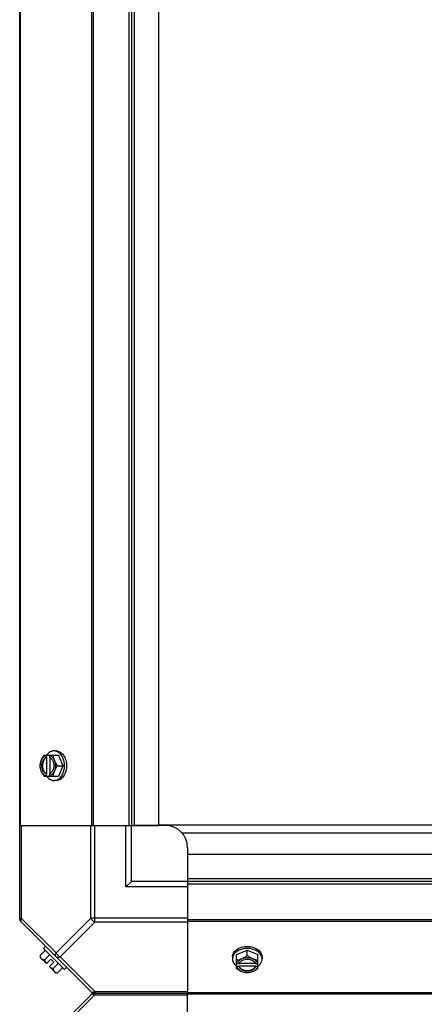
# Model space of a CAD drawing. Units: millimetres. Extents: x 786 to 15822, y 62 to 4855.
# Drawn here: x 12273 to 12454, y 1221 to 1660 of the extents above; entities that cross this region are included whole.
import ezdxf

# ---------------------------------------------------------------- set-up
doc = ezdxf.new("R2010")
doc.units = ezdxf.units.MM
doc.header["$LTSCALE"] = 50
doc.layers.add('3_ALL_AXES', color=7, linetype='Continuous')

# ---------------------------------------------------------------- blocks, each defined once
blk = doc.blocks.new('BLOCO_20TR_1')
at = {"color": 7, "linetype": 'Continuous'}
for p, q in [((12273.28, 1258.56), (12273.28, 2067.22)), ((12273.28, 1258.56), (12273.28, 2067.22)), ((12273.63, 1300.53), (12273.63, 2025.25)), ((12305.45, 1300.53), (12305.45, 2025.25)), ((12306.28, 1300.53), (12306.28, 2025.25)), ((12322.08, 2025.25), (12322.08, 1300.53)), ((12323.26, 2025.25), (12323.26, 1300.53)), ((12324.44, 2025.25), (12324.44, 1300.53)), ((12335.26, 2025.25), (12335.26, 1300.53)), ((12289.54, 1333.82), (12288.64, 1333.82)), ((12284.33, 1331.98), (12290.58, 1331.98)), ((12285.19, 1330.9), (12285.19, 1331.88)), ((12285.46, 1330.9), (12285.19, 1330.9)), ((12285.46, 1323.53), (12285.46, 1330.9)), ((12286.53, 1331.88), (12286.53, 1330.9)), ((12286.81, 1330.76), (12286.81, 1323.67)), ((12290.58, 1331.98), (12292.53, 1327.22)), ((12290.16, 1327.22), (12292.53, 1327.22)), ((12292.53, 1327.22), (12290.58, 1322.45)), ((12290.58, 1322.45), (12284.33, 1322.45)), ((12285.19, 1323.53), (12285.46, 1323.53)), ((12285.19, 1322.55), (12285.19, 1323.53)), ((12286.53, 1323.53), (12286.53, 1322.55)), ((12289.54, 1320.61), (12288.64, 1320.61)), ((12273.28, 1300.53), (12322.08, 1300.53)), ((12274.01, 1300.53), (12274.01, 1259.1)), ((12305.06, 1259.1), (12305.06, 1300.53)), ((12306.83, 1257.34), (12306.83, 1300.53)), ((12320.76, 1273.04), (12320.76, 1300.53)), ((12322.08, 1300.53), (12335.26, 1300.53)), ((12323.26, 1275.54), (12323.26, 1300.53)), ((12338.26, 1300.53), (12323.95, 1300.53)), ((13085.97, 1300.71), (12335.26, 1300.71)), ((13075.41, 1297.02), (12345.82, 1297.02)), ((12348.25, 1290.53), (12348.25, 1276.22)), ((13072.98, 1287.53), (12348.25, 1287.53)), ((12348.25, 1287.53), (12348.25, 1274.36)), ((12323.26, 1275.54), (12320.76, 1273.04)), ((12348.25, 1275.54), (12323.26, 1275.54)), ((13072.98, 1276.71), (12348.25, 1276.71)), ((13072.98, 1275.54), (12348.25, 1275.54)), ((12348.25, 1273.04), (12320.76, 1273.04)), ((13072.98, 1274.36), (12348.25, 1274.36)), ((12348.25, 1274.36), (12348.25, 1225.55)), ((12273.28, 1259.1), (12274.01, 1259.1)), ((12274.01, 1259.1), (12289.54, 1243.58)), ((12305.06, 1259.1), (12289.54, 1243.58)), ((12348.25, 1259.1), (12305.06, 1259.1)), ((12348.25, 1258.56), (13072.98, 1258.56)), ((12273.63, 1257.72), (12305.45, 1225.9)), ((12306.83, 1257.34), (12291.31, 1241.81)), ((12348.25, 1257.34), (12306.83, 1257.34)), ((12348.25, 1257.72), (13072.98, 1257.72)), ((12282.39, 1242.43), (12284.75, 1244.8)), ((12283.97, 1245.58), (12284.87, 1246.48)), ((12293.31, 1236.25), (12283.97, 1245.58)), ((12370.18, 1242.86), (12374.94, 1244.8)), ((12374.94, 1242.43), (12374.94, 1244.8)), ((12374.94, 1244.8), (12379.7, 1242.86)), ((12282.49, 1241.5), (12285.19, 1238.8)), ((12284.33, 1240.49), (12286.7, 1242.86)), ((12285.19, 1238.8), (12287.18, 1240.8)), ((12287.18, 1240.8), (12288.52, 1239.45)), ((12291.31, 1241.81), (12306.83, 1226.29)), ((12368.34, 1241.81), (12368.34, 1240.91)), ((12370.18, 1236.6), (12370.18, 1242.86)), ((12379.7, 1236.6), (12379.7, 1242.86)), ((12381.55, 1241.81), (12381.55, 1240.91)), ((12286.53, 1237.46), (12288.52, 1239.45)), ((12286.53, 1237.46), (12289.22, 1234.76)), ((12290.58, 1238.97), (12288.22, 1236.6)), ((12290.16, 1234.66), (12292.53, 1237.03)), ((12294.21, 1237.14), (12293.31, 1236.25)), ((12370.28, 1238.8), (12371.26, 1238.8)), ((12371.26, 1237.46), (12370.28, 1237.46)), ((12378.63, 1237.74), (12371.26, 1237.74)), ((12371.26, 1237.74), (12371.26, 1237.46)), ((12371.4, 1239.08), (12378.49, 1239.08)), ((12378.63, 1238.8), (12379.61, 1238.8)), ((12378.63, 1237.46), (12378.63, 1237.74)), ((12379.61, 1237.46), (12378.63, 1237.46)), ((12306.28, 1225.55), (13114.95, 1225.55)), ((12306.83, 1226.29), (12348.25, 1226.29)), ((12306.83, 1226.29), (12306.83, 1225.55)), ((12348.25, 1225.9), (13072.98, 1225.9))]:
    blk.add_line(p, q, dxfattribs=at)
for centre, radius, start, end in [((12293.11, 1328), 8.83, 153.2035, 153.9006), ((12294.46, 1328), 8.83, 153.2035, 153.9006), ((12284.06, 1327.22), 9.25, 359.99, 10.1516), ((12284.15, 1327.21), 9.16, 349.564, 0.056), ((12293.11, 1326.44), 8.83, 206.0994, 206.7965), ((12294.46, 1326.44), 8.83, 206.0994, 206.7965), ((12338.26, 1290.53), 10, 0, 90), ((12275.78, 1259.1), 2.5, 180, 225), ((12274.46, 1258.56), 1.18, 180, 225), ((12374.94, 1236.34), 9.24, 89.9892, 100.3773), ((12374.95, 1236.41), 9.17, 79.7929, 90.0525), ((12290.62, 1242.89), 8.25, 183.1897, 189.7356), ((12290.62, 1242.89), 6.73, 200.9052, 216.8699), ((12290.62, 1242.89), 6.73, 233.1301, 249.0948), ((12374.16, 1246.73), 8.83, 243.2035, 243.9006), ((12374.16, 1245.39), 8.83, 243.2035, 243.9006), ((12375.72, 1246.73), 8.83, 296.0994, 296.7965), ((12375.72, 1245.39), 8.83, 296.0994, 296.7965), ((12290.62, 1242.89), 8.25, 260.2644, 266.8103), ((12306.83, 1228.05), 2.5, 225, 270), ((12306.28, 1226.73), 1.18, 225, 270)]:
    blk.add_arc(centre, radius, start, end, dxfattribs=at)
for points, knots in [([(12288.64, 1333.82), (12288.49, 1333.82), (12288.19, 1333.8), (12287.75, 1333.71), (12287.32, 1333.56), (12286.75, 1333.28), (12286.07, 1332.78), (12285.62, 1332.27), (12285.42, 1331.99)], [0, 0, 0, 0, 0.115897, 0.232832, 0.351779, 0.473592, 0.728034, 1, 1, 1, 1]), ([(12293.16, 1328.85), (12293.04, 1329.53), (12292.74, 1330.52), (12292.1, 1331.69), (12291.54, 1332.43), (12290.89, 1333.04), (12290.18, 1333.48), (12289.42, 1333.76), (12288.9, 1333.82), (12288.64, 1333.82)], [0, 0, 0, 0, 0.286437, 0.421439, 0.549439, 0.670244, 0.784472, 0.893626, 1, 1, 1, 1]), ([(12289.54, 1333.82), (12289.69, 1333.82), (12290, 1333.8), (12290.46, 1333.7), (12290.9, 1333.54), (12291.49, 1333.24), (12292.18, 1332.71), (12292.88, 1331.88), (12293.46, 1330.88), (12293.89, 1329.74), (12294.15, 1328.5), (12294.21, 1327.65), (12294.21, 1327.22)], [0, 0, 0, 0, 0.051498, 0.103484, 0.156417, 0.210693, 0.324284, 0.445963, 0.57583, 0.712828, 0.855037, 1, 1, 1, 1]), ([(12282.39, 1327.22), (12282.4, 1327.61), (12282.53, 1328.42), (12282.78, 1329.2), (12282.94, 1329.6)], [0, 0, 0, 0, 0.478901, 1, 1, 1, 1]), ([(12282.94, 1324.84), (12282.79, 1325.2), (12282.57, 1325.99), (12282.45, 1327.22), (12282.57, 1328.44), (12282.79, 1329.23), (12282.94, 1329.6)], [0, 0, 0, 0, 0.245784, 0.5, 0.754216, 1, 1, 1, 1]), ([(12282.94, 1329.6), (12283.11, 1330.01), (12283.53, 1330.84), (12284.04, 1331.61), (12284.33, 1331.98)], [0, 0, 0, 0, 0.491708, 1, 1, 1, 1]), ([(12282.94, 1329.6), (12283.06, 1329.88), (12283.33, 1330.41), (12283.85, 1331.08), (12284.38, 1331.52), (12284.83, 1331.76), (12285.07, 1331.85), (12285.19, 1331.88)], [0, 0, 0, 0, 0.276464, 0.534884, 0.774845, 0.889002, 1, 1, 1, 1]), ([(12285.19, 1323.53), (12285.04, 1323.58), (12284.75, 1323.73), (12284.36, 1324.03), (12284.01, 1324.42), (12283.61, 1325.05), (12283.26, 1325.99), (12283.12, 1327.22), (12283.26, 1328.44), (12283.61, 1329.38), (12284.01, 1330.01), (12284.36, 1330.4), (12284.75, 1330.71), (12285.04, 1330.85), (12285.19, 1330.9)], [0, 0, 0, 0, 0.052453, 0.107711, 0.166254, 0.228168, 0.360488, 0.499999, 0.63951, 0.77183, 0.833745, 0.892288, 0.947547, 1, 1, 1, 1]), ([(12284.48, 1330.22), (12284.14, 1329.84), (12283.82, 1329.25), (12283.59, 1328.49), (12283.48, 1327.93), (12283.42, 1327.21), (12283.48, 1326.5), (12283.59, 1325.94), (12283.82, 1325.18), (12284.14, 1324.59), (12284.48, 1324.21)], [0, 0, 0, 0, 0.23729, 0.301548, 0.367036, 0.500019, 0.633, 0.698484, 0.762737, 1, 1, 1, 1]), ([(12285.46, 1330.9), (12285.28, 1330.84), (12284.92, 1330.65), (12284.62, 1330.38), (12284.48, 1330.22)], [0, 0, 0, 0, 0.483291, 1, 1, 1, 1]), ([(12286.53, 1331.88), (12286.65, 1331.85), (12286.88, 1331.76), (12287.34, 1331.52), (12287.86, 1331.08), (12288.39, 1330.41), (12288.66, 1329.88), (12288.77, 1329.6)], [0, 0, 0, 0, 0.110998, 0.225155, 0.465116, 0.723536, 1, 1, 1, 1]), ([(12286.53, 1330.9), (12286.56, 1330.89), (12286.65, 1330.86), (12286.75, 1330.81), (12286.81, 1330.78)], [0, 0, 0, 0, 0.247251, 1, 1, 1, 1]), ([(12286.81, 1330.78), (12286.94, 1330.71), (12287.2, 1330.54), (12287.53, 1330.22), (12287.83, 1329.83), (12288.18, 1329.22), (12288.47, 1328.34), (12288.59, 1327.22), (12288.47, 1326.09), (12288.18, 1325.21), (12287.83, 1324.61), (12287.53, 1324.22), (12287.2, 1323.89), (12286.94, 1323.72), (12286.81, 1323.65)], [0, 0, 0, 0, 0.053314, 0.109445, 0.16863, 0.230794, 0.362391, 0.499999, 0.637606, 0.769203, 0.831368, 0.890554, 0.946685, 1, 1, 1, 1]), ([(12288.22, 1331.98), (12288.23, 1331.59), (12288.36, 1330.77), (12288.61, 1329.99), (12288.77, 1329.6)], [0, 0, 0, 0, 0.478901, 1, 1, 1, 1]), ([(12288.77, 1329.6), (12288.94, 1329.18), (12289.36, 1328.35), (12289.87, 1327.59), (12290.16, 1327.22)], [0, 0, 0, 0, 0.491708, 1, 1, 1, 1]), ([(12288.77, 1329.6), (12288.92, 1329.23), (12289.15, 1328.44), (12289.26, 1327.22), (12289.15, 1325.99), (12288.92, 1325.2), (12288.77, 1324.84)], [0, 0, 0, 0, 0.245784, 0.5, 0.754216, 1, 1, 1, 1]), ([(12282.94, 1324.84), (12282.78, 1325.23), (12282.53, 1326.01), (12282.4, 1326.82), (12282.39, 1327.22)], [0, 0, 0, 0, 0.521099, 1, 1, 1, 1]), ([(12284.33, 1322.45), (12284.04, 1322.83), (12283.53, 1323.59), (12283.11, 1324.42), (12282.94, 1324.84)], [0, 0, 0, 0, 0.508292, 1, 1, 1, 1]), ([(12285.19, 1322.55), (12285.07, 1322.59), (12284.83, 1322.67), (12284.38, 1322.91), (12283.85, 1323.35), (12283.33, 1324.02), (12283.06, 1324.55), (12282.94, 1324.84)], [0, 0, 0, 0, 0.110998, 0.225155, 0.465116, 0.723536, 1, 1, 1, 1]), ([(12284.48, 1324.21), (12284.62, 1324.06), (12284.92, 1323.79), (12285.28, 1323.59), (12285.46, 1323.53)], [0, 0, 0, 0, 0.516692, 1, 1, 1, 1]), ([(12288.77, 1324.84), (12288.66, 1324.55), (12288.39, 1324.02), (12287.86, 1323.35), (12287.34, 1322.91), (12286.88, 1322.67), (12286.65, 1322.59), (12286.53, 1322.55)], [0, 0, 0, 0, 0.276464, 0.534884, 0.774845, 0.889002, 1, 1, 1, 1]), ([(12288.77, 1324.84), (12288.61, 1324.44), (12288.36, 1323.66), (12288.23, 1322.85), (12288.22, 1322.45)], [0, 0, 0, 0, 0.521099, 1, 1, 1, 1]), ([(12288.64, 1320.61), (12288.9, 1320.61), (12289.42, 1320.68), (12290.17, 1320.95), (12290.88, 1321.39), (12291.53, 1321.99), (12292.09, 1322.72), (12292.73, 1323.88), (12293.03, 1324.87), (12293.16, 1325.55)], [0, 0, 0, 0, 0.106456, 0.21567, 0.329923, 0.450715, 0.578673, 0.71362, 1, 1, 1, 1]), ([(12290.16, 1327.22), (12289.87, 1326.85), (12289.36, 1326.08), (12288.94, 1325.25), (12288.77, 1324.84)], [0, 0, 0, 0, 0.508292, 1, 1, 1, 1]), ([(12294.21, 1327.22), (12294.21, 1326.79), (12294.15, 1325.93), (12293.89, 1324.7), (12293.46, 1323.55), (12292.88, 1322.55), (12292.18, 1321.72), (12291.49, 1321.19), (12290.9, 1320.89), (12290.46, 1320.73), (12290, 1320.64), (12289.69, 1320.61), (12289.54, 1320.61)], [0, 0, 0, 0, 0.144963, 0.287171, 0.424169, 0.554036, 0.675715, 0.789307, 0.843583, 0.896516, 0.948502, 1, 1, 1, 1]), ([(12285.42, 1322.44), (12285.62, 1322.16), (12286.07, 1321.65), (12286.75, 1321.16), (12287.32, 1320.87), (12287.75, 1320.72), (12288.19, 1320.63), (12288.49, 1320.61), (12288.64, 1320.61)], [0, 0, 0, 0, 0.271965, 0.526407, 0.64822, 0.767167, 0.884103, 1, 1, 1, 1]), ([(12286.81, 1323.65), (12286.79, 1323.64), (12286.7, 1323.6), (12286.6, 1323.55), (12286.53, 1323.53)], [0, 0, 0, 0, 0.253, 1, 1, 1, 1]), ([(12274.01, 1259.1), (12273.93, 1258.93), (12273.7, 1258.39), (12273.72, 1257.63), (12274.01, 1257.34)], [0, 0, 0, 0, 0.310742, 1, 1, 1, 1]), ([(12368.34, 1241.81), (12368.34, 1241.96), (12368.36, 1242.27), (12368.46, 1242.73), (12368.62, 1243.17), (12368.92, 1243.76), (12369.44, 1244.45), (12370.28, 1245.15), (12371.28, 1245.73), (12372.42, 1246.16), (12373.66, 1246.42), (12374.51, 1246.48), (12374.94, 1246.48)], [0, 0, 0, 0, 0.051498, 0.103484, 0.156417, 0.210693, 0.324284, 0.445963, 0.57583, 0.712828, 0.855037, 1, 1, 1, 1]), ([(12373.28, 1245.43), (12372.6, 1245.3), (12371.61, 1245), (12370.45, 1244.36), (12369.72, 1243.8), (12369.12, 1243.15), (12368.68, 1242.44), (12368.4, 1241.69), (12368.34, 1241.17), (12368.34, 1240.91)], [0, 0, 0, 0, 0.286382, 0.421333, 0.549294, 0.670086, 0.784338, 0.893549, 1, 1, 1, 1]), ([(12374.94, 1246.48), (12375.37, 1246.48), (12376.23, 1246.42), (12377.46, 1246.16), (12378.61, 1245.73), (12379.61, 1245.15), (12380.44, 1244.45), (12380.97, 1243.76), (12381.27, 1243.17), (12381.43, 1242.73), (12381.52, 1242.27), (12381.55, 1241.96), (12381.55, 1241.81)], [0, 0, 0, 0, 0.144963, 0.287171, 0.424169, 0.554036, 0.675715, 0.789307, 0.843583, 0.896516, 0.948502, 1, 1, 1, 1]), ([(12381.55, 1240.91), (12381.55, 1241.17), (12381.48, 1241.69), (12381.21, 1242.45), (12380.76, 1243.16), (12380.16, 1243.81), (12379.42, 1244.37), (12378.25, 1245.01), (12377.26, 1245.31), (12376.58, 1245.44)], [0, 0, 0, 0, 0.106378, 0.215536, 0.329765, 0.450569, 0.578566, 0.713565, 1, 1, 1, 1]), ([(12282.39, 1242.43), (12282.39, 1242.29), (12282.43, 1242.03), (12282.54, 1241.65), (12282.71, 1241.32), (12282.86, 1241.13), (12282.94, 1241.05)], [0, 0, 0, 0, 0.273009, 0.527154, 0.767326, 1, 1, 1, 1]), ([(12282.94, 1241.05), (12283.03, 1240.96), (12283.22, 1240.81), (12283.55, 1240.64), (12283.92, 1240.53), (12284.19, 1240.5), (12284.33, 1240.49)], [0, 0, 0, 0, 0.232674, 0.472846, 0.726991, 1, 1, 1, 1]), ([(12289.54, 1241.81), (12289.45, 1241.9), (12289.12, 1242.45), (12289.32, 1243.14), (12289.54, 1243.58)], [0, 0, 0, 0, 0.20814, 1, 1, 1, 1]), ([(12291.31, 1241.81), (12291.14, 1241.73), (12290.59, 1241.5), (12289.84, 1241.52), (12289.54, 1241.81)], [0, 0, 0, 0, 0.310742, 1, 1, 1, 1]), ([(12368.34, 1240.91), (12368.34, 1240.76), (12368.36, 1240.47), (12368.45, 1240.02), (12368.6, 1239.59), (12368.88, 1239.02), (12369.38, 1238.35), (12369.89, 1237.9), (12370.17, 1237.69)], [0, 0, 0, 0, 0.115897, 0.232832, 0.351779, 0.473592, 0.728034, 1, 1, 1, 1]), ([(12370.18, 1240.49), (12370.57, 1240.51), (12371.39, 1240.63), (12372.17, 1240.88), (12372.56, 1241.05)], [0, 0, 0, 0, 0.478901, 1, 1, 1, 1]), ([(12370.28, 1238.8), (12370.31, 1238.92), (12370.4, 1239.15), (12370.64, 1239.61), (12371.07, 1240.13), (12371.75, 1240.66), (12372.28, 1240.93), (12372.56, 1241.05)], [0, 0, 0, 0, 0.110998, 0.225155, 0.465116, 0.723536, 1, 1, 1, 1]), ([(12371.38, 1239.09), (12371.45, 1239.22), (12371.62, 1239.47), (12371.94, 1239.81), (12372.33, 1240.11), (12372.94, 1240.45), (12373.82, 1240.75), (12374.94, 1240.86), (12376.07, 1240.75), (12376.94, 1240.45), (12377.55, 1240.11), (12377.94, 1239.81), (12378.27, 1239.47), (12378.44, 1239.22), (12378.5, 1239.09)], [0, 0, 0, 0, 0.053314, 0.109445, 0.16863, 0.230794, 0.362391, 0.499999, 0.637606, 0.769203, 0.831368, 0.890554, 0.946685, 1, 1, 1, 1]), ([(12372.56, 1241.05), (12372.98, 1241.22), (12373.81, 1241.63), (12374.57, 1242.15), (12374.94, 1242.43)], [0, 0, 0, 0, 0.491708, 1, 1, 1, 1]), ([(12372.56, 1241.05), (12372.93, 1241.2), (12373.72, 1241.42), (12374.94, 1241.53), (12376.17, 1241.42), (12376.95, 1241.2), (12377.32, 1241.05)], [0, 0, 0, 0, 0.245784, 0.5, 0.754216, 1, 1, 1, 1]), ([(12374.94, 1242.43), (12375.31, 1242.15), (12376.08, 1241.63), (12376.91, 1241.22), (12377.32, 1241.05)], [0, 0, 0, 0, 0.508292, 1, 1, 1, 1]), ([(12377.32, 1241.05), (12377.61, 1240.93), (12378.13, 1240.66), (12378.81, 1240.13), (12379.25, 1239.61), (12379.49, 1239.15), (12379.57, 1238.92), (12379.61, 1238.8)], [0, 0, 0, 0, 0.276464, 0.534884, 0.774845, 0.889002, 1, 1, 1, 1]), ([(12377.32, 1241.05), (12377.72, 1240.88), (12378.5, 1240.63), (12379.31, 1240.51), (12379.7, 1240.49)], [0, 0, 0, 0, 0.521099, 1, 1, 1, 1]), ([(12379.72, 1237.69), (12380, 1237.9), (12380.51, 1238.35), (12381, 1239.02), (12381.28, 1239.59), (12381.43, 1240.02), (12381.53, 1240.47), (12381.55, 1240.76), (12381.55, 1240.91)], [0, 0, 0, 0, 0.271965, 0.526407, 0.64822, 0.767167, 0.884103, 1, 1, 1, 1]), ([(12288.22, 1236.6), (12288.22, 1236.46), (12288.26, 1236.2), (12288.37, 1235.82), (12288.54, 1235.49), (12288.69, 1235.3), (12288.77, 1235.22)], [0, 0, 0, 0, 0.273009, 0.527154, 0.767326, 1, 1, 1, 1]), ([(12372.56, 1235.22), (12372.14, 1235.39), (12371.32, 1235.8), (12370.55, 1236.32), (12370.18, 1236.6)], [0, 0, 0, 0, 0.491708, 1, 1, 1, 1]), ([(12372.56, 1235.22), (12372.28, 1235.33), (12371.75, 1235.6), (12371.07, 1236.13), (12370.64, 1236.65), (12370.4, 1237.11), (12370.31, 1237.34), (12370.28, 1237.46)], [0, 0, 0, 0, 0.276464, 0.534884, 0.774845, 0.889002, 1, 1, 1, 1]), ([(12371.26, 1238.8), (12371.26, 1238.83), (12371.3, 1238.92), (12371.35, 1239.02), (12371.38, 1239.09)], [0, 0, 0, 0, 0.247251, 1, 1, 1, 1]), ([(12371.26, 1237.74), (12371.32, 1237.55), (12371.51, 1237.2), (12371.78, 1236.89), (12371.94, 1236.76)], [0, 0, 0, 0, 0.483291, 1, 1, 1, 1]), ([(12378.63, 1237.46), (12378.58, 1237.31), (12378.43, 1237.02), (12378.13, 1236.63), (12377.74, 1236.28), (12377.11, 1235.88), (12376.17, 1235.53), (12374.94, 1235.39), (12373.72, 1235.53), (12372.78, 1235.88), (12372.15, 1236.28), (12371.76, 1236.63), (12371.45, 1237.02), (12371.31, 1237.31), (12371.26, 1237.46)], [0, 0, 0, 0, 0.052453, 0.107711, 0.166254, 0.228168, 0.360488, 0.499999, 0.63951, 0.77183, 0.833745, 0.892288, 0.947547, 1, 1, 1, 1]), ([(12371.94, 1236.76), (12372.32, 1236.41), (12372.91, 1236.09), (12373.67, 1235.86), (12374.23, 1235.75), (12374.94, 1235.69), (12375.66, 1235.75), (12376.22, 1235.86), (12376.98, 1236.09), (12377.57, 1236.41), (12377.95, 1236.76)], [0, 0, 0, 0, 0.23729, 0.301548, 0.367036, 0.500019, 0.633, 0.698484, 0.762737, 1, 1, 1, 1]), ([(12379.61, 1237.46), (12379.57, 1237.34), (12379.49, 1237.11), (12379.25, 1236.65), (12378.81, 1236.13), (12378.13, 1235.6), (12377.61, 1235.33), (12377.32, 1235.22)], [0, 0, 0, 0, 0.110998, 0.225155, 0.465116, 0.723536, 1, 1, 1, 1]), ([(12379.7, 1236.6), (12379.33, 1236.32), (12378.57, 1235.8), (12377.74, 1235.39), (12377.32, 1235.22)], [0, 0, 0, 0, 0.508292, 1, 1, 1, 1]), ([(12377.95, 1236.76), (12378.1, 1236.9), (12378.37, 1237.2), (12378.57, 1237.55), (12378.63, 1237.74)], [0, 0, 0, 0, 0.516692, 1, 1, 1, 1]), ([(12378.5, 1239.09), (12378.52, 1239.06), (12378.56, 1238.97), (12378.61, 1238.88), (12378.63, 1238.8)], [0, 0, 0, 0, 0.253, 1, 1, 1, 1]), ([(12288.77, 1235.22), (12288.86, 1235.13), (12289.05, 1234.98), (12289.38, 1234.81), (12289.75, 1234.7), (12290.02, 1234.67), (12290.16, 1234.66)], [0, 0, 0, 0, 0.232674, 0.472846, 0.726991, 1, 1, 1, 1]), ([(12374.94, 1234.66), (12374.55, 1234.68), (12373.74, 1234.8), (12372.96, 1235.05), (12372.56, 1235.22)], [0, 0, 0, 0, 0.478901, 1, 1, 1, 1]), ([(12377.32, 1235.22), (12376.95, 1235.06), (12376.17, 1234.84), (12374.94, 1234.73), (12373.72, 1234.84), (12372.93, 1235.06), (12372.56, 1235.22)], [0, 0, 0, 0, 0.245784, 0.5, 0.754216, 1, 1, 1, 1]), ([(12377.32, 1235.22), (12376.93, 1235.05), (12376.15, 1234.8), (12375.34, 1234.68), (12374.94, 1234.66)], [0, 0, 0, 0, 0.521099, 1, 1, 1, 1]), ([(12305.06, 1226.29), (12305.15, 1226.2), (12305.7, 1225.87), (12306.4, 1226.07), (12306.83, 1226.29)], [0, 0, 0, 0, 0.208142, 1, 1, 1, 1])]:
    blk.add_open_spline(points, degree=3, knots=knots, dxfattribs=at)
for points in [[(12306.83, 1257.34), (12306.09, 1257.71), (12305.44, 1258.36), (12305.06, 1259.1)], [(12289.54, 1243.58), (12289.91, 1242.83), (12290.56, 1242.18), (12291.31, 1241.81)]]:
    blk.add_open_spline(points, degree=3, dxfattribs=at)
at = {"layer": '3_ALL_AXES', "color": 7, "linetype": 'Continuous'}
for p, q in [((12305.44, 1225.21), (12273.62, 1193.38)), ((12306.82, 1224.82), (12291.3, 1209.3)), ((12306.16, 1225.55), (13114.95, 1225.55)), ((12306.28, 1225.55), (13115.07, 1225.55)), ((12306.82, 1224.82), (12306.82, 1225.55)), ((12306.82, 1224.82), (12348.25, 1224.82)), ((12348.25, 1176.75), (12348.25, 1225.55)), ((13073.09, 1225.21), (12348.25, 1225.21))]:
    blk.add_line(p, q, dxfattribs=at)
for centre, radius in [((12306.82, 1223.06), 2.5), ((12306.28, 1224.37), 1.18)]:
    blk.add_arc(centre, radius, 90, 135, dxfattribs=at)
blk.add_open_spline([(12305.06, 1224.82), (12305.15, 1224.91), (12305.69, 1225.24), (12306.39, 1225.04), (12306.82, 1224.82)], degree=3, knots=[0, 0, 0, 0, 0.208142, 1, 1, 1, 1], dxfattribs=at)

msp = doc.modelspace()

# ---------------------------------------------------------------- block references
msp.add_blockref('BLOCO_20TR_1', (0, 0))

doc.saveas('drawing.dxf')
